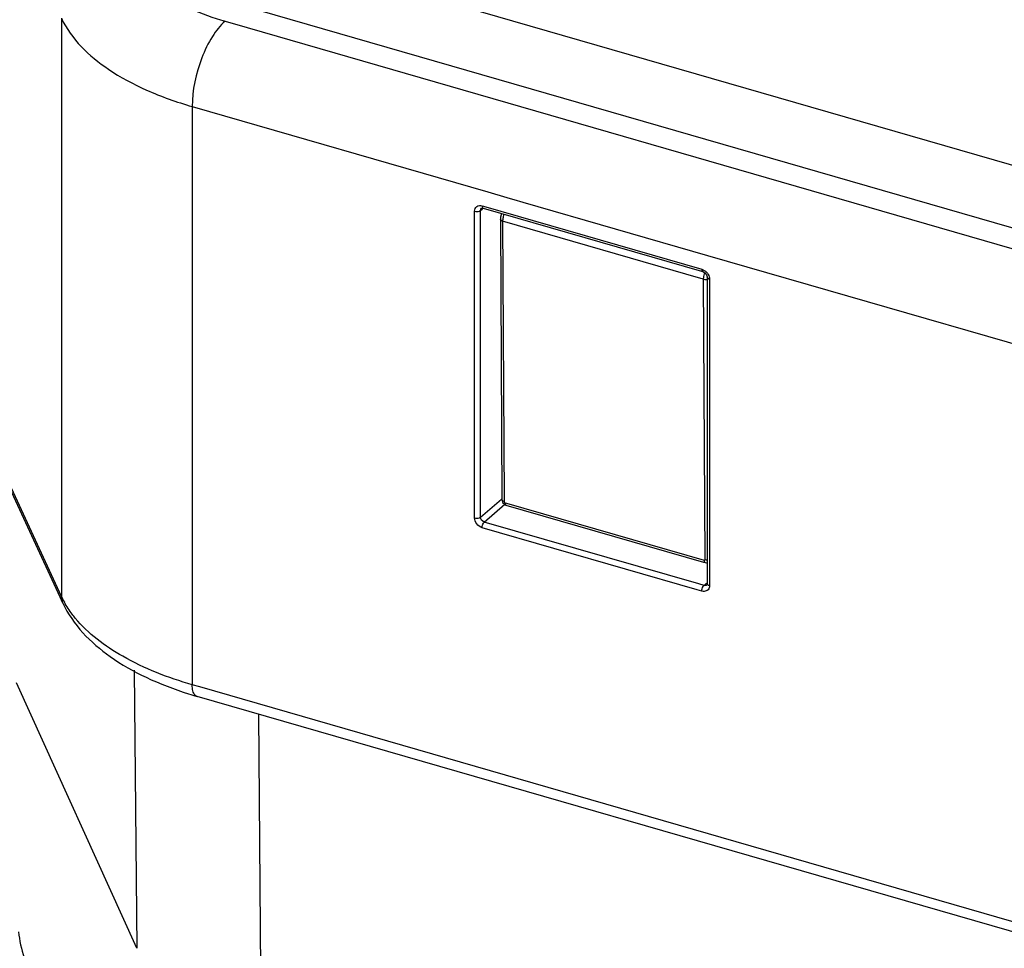
# Model space of a CAD drawing. Units: millimetres. Extents: x -18 to 1990, y -241 to 1272.
# Drawn here: x 1563 to 1608, y 1007 to 1050 of the extents above; entities that cross this region are included whole.
import ezdxf

# ---------------------------------------------------------------- set-up
doc = ezdxf.new("R2010")
doc.units = ezdxf.units.MM
doc.header["$LTSCALE"] = 46.255
doc.layers.add('SP980_013_00_new_view_6_BL115', color=7, linetype='CONTINUOUS')
doc.layers.add('SP980_014_00_new_view_6_BL113', color=7, linetype='CONTINUOUS')

# ---------------------------------------------------------------- blocks, each defined once
blk = doc.blocks.new('SP980_014_00_NEW_VIEW_6_BL113', base_point=(1372.032, 1030.461))
at = {"layer": 'SP980_014_00_new_view_6_BL113', "color": 9, "linetype": 'Continuous'}
for p, q in [((1251.747, 1030.637), (1174.044, 1053.068)), ((1251.708, 1027.776), (1173.044, 1050.485)), ((1164.759, 1049.924), (1164.759, 1023.51)), ((1172.235, 1049.785), (1173.242, 1049.494)), ((1173.242, 1049.494), (1251.695, 1026.846)), ((1170.735, 1045.887), (1170.735, 1019.474)), ((1170.735, 1045.887), (1184.24, 1041.989)), ((1184.24, 1041.989), (1185.108, 1041.738)), ((1185.108, 1041.738), (1185.158, 1041.724)), ((1185.158, 1041.724), (1185.431, 1041.645)), ((1185.431, 1041.645), (1185.843, 1041.526)), ((1185.843, 1041.526), (1194.28, 1039.09)), ((1183.635, 1027.098), (1183.635, 1041.106)), ((1183.907, 1041.141), (1183.982, 1041.202)), ((1183.907, 1027.133), (1183.907, 1041.141)), ((1183.95, 1041.243), (1183.951, 1041.244)), ((1183.982, 1041.353), (1184.051, 1041.333)), ((1183.982, 1041.202), (1184.031, 1041.241)), ((1184.051, 1041.333), (1194.022, 1038.454)), ((1194.28, 1039.09), (1231.872, 1028.239)), ((1194.268, 1038.093), (1194.268, 1038.094)), ((1194.368, 1038.008), (1194.368, 1024.086)), ((1164.759, 1023.51), (1160.428, 1032.87)), ((1183.907, 1027.133), (1184.862, 1027.955)), ((1184.08, 1026.909), (1185.017, 1027.717)), ((1193.809, 1023.814), (1183.982, 1026.651)), ((1193.886, 1024.079), (1184.08, 1026.909)), ((1194.12, 1024.011), (1193.886, 1024.079)), ((1194.12, 1024.011), (1194.203, 1024.088)), ((1194.203, 1024.088), (1194.236, 1024.12)), ((1194.253, 1024.035), (1194.253, 1024.035)), ((1194.268, 1024.085), (1194.268, 1024.086)), ((1194.368, 1024.086), (1194.368, 1023.999)), ((1164.826, 1023.203), (1164.759, 1023.51)), ((1194.022, 1023.753), (1193.809, 1023.814)), ((1171.081, 1019.374), (1170.735, 1019.474)), ((1251.635, 996.12), (1171.081, 1019.374))]:
    blk.add_line(p, q, dxfattribs=at)
at = {"layer": 'SP980_014_00_new_view_6_BL113', "color": 7, "linetype": 'Continuous'}
for p, q in [((1184.026, 1041.247), (1193.997, 1038.369)), ((1184.026, 1041.247), (1184.026, 1041.247)), ((1193.997, 1038.369), (1194.066, 1038.349)), ((1194.066, 1038.349), (1194.066, 1038.349)), ((1194.268, 1038.094), (1194.268, 1038.008)), ((1194.268, 1038.008), (1194.268, 1025.352)), ((1164.697, 1023.481), (1160.366, 1032.841)), ((1194.268, 1025.352), (1194.268, 1025.103)), ((1194.268, 1025.103), (1194.268, 1025.057)), ((1194.268, 1025.057), (1194.268, 1024.086)), ((1194.263, 1024.052), (1194.253, 1024.035)), ((1194.268, 1024.086), (1194.263, 1024.052)), ((1164.826, 1023.203), (1164.697, 1023.481)), ((1251.635, 995.656), (1170.958, 1018.946))]:
    blk.add_line(p, q, dxfattribs=at)
for points in [[(1183.95, 1041.243), (1183.96, 1041.249), (1184.013, 1041.25), (1184.026, 1041.247)], [(1194.066, 1038.349), (1194.164, 1038.294), (1194.235, 1038.206), (1194.267, 1038.112), (1194.268, 1038.095)]]:
    blk.add_lwpolyline(points, dxfattribs=at)
at = {"layer": 'SP980_014_00_new_view_6_BL113', "color": 9, "linetype": 'Continuous'}
blk.add_arc((1168.436, 1025.213), 4.052, 204.8571, 209.0785, dxfattribs=at)
at = {"layer": 'SP980_014_00_new_view_6_BL113', "color": 7, "linetype": 'Continuous'}
blk.add_arc((1175.822, 1035.8), 17.542, 252.5896, 253.902, dxfattribs=at)
at = {"layer": 'SP980_014_00_new_view_6_BL113', "color": 9, "linetype": 'Continuous'}
for points, knots in [([(1170.169, 1050.587), (1170.325, 1050.507), (1170.993, 1050.189), (1171.693, 1049.941), (1172.235, 1049.785)], [0, 0, 0, 0, 0.237171, 1, 1, 1, 1]), ([(1164.759, 1049.924), (1165.203, 1048.965), (1166.533, 1047.713), (1168.695, 1046.565), (1170.024, 1046.093), (1170.735, 1045.887)], [0, 0, 0, 0, 0.429829, 0.698761, 1, 1, 1, 1]), ([(1172.235, 1049.785), (1172.008, 1049.588), (1171.595, 1049.049), (1170.982, 1047.768), (1170.735, 1046.641), (1170.735, 1045.887)], [0, 0, 0, 0, 0.21156, 0.469362, 1, 1, 1, 1]), ([(1183.635, 1041.106), (1183.635, 1041.186), (1183.709, 1041.366), (1183.903, 1041.375), (1183.982, 1041.353)], [0, 0, 0, 0, 0.490836, 1, 1, 1, 1]), ([(1183.635, 1041.106), (1183.706, 1041.086), (1183.807, 1041.087), (1183.892, 1041.129), (1183.907, 1041.141)], [0, 0, 0, 0, 0.78805, 1, 1, 1, 1]), ([(1183.982, 1041.353), (1183.982, 1041.339), (1183.984, 1041.302), (1184.001, 1041.254), (1184.026, 1041.247)], [0, 0, 0, 0, 0.335399, 1, 1, 1, 1]), ([(1194.022, 1038.454), (1194.022, 1038.441), (1194.024, 1038.404), (1194.041, 1038.356), (1194.066, 1038.349)], [0, 0, 0, 0, 0.335523, 1, 1, 1, 1]), ([(1194.368, 1038.008), (1194.354, 1038.012), (1194.313, 1038.026), (1194.269, 1038.063), (1194.268, 1038.093)], [0, 0, 0, 0, 0.323392, 1, 1, 1, 1]), ([(1183.635, 1027.098), (1183.706, 1027.077), (1183.807, 1027.078), (1183.892, 1027.12), (1183.907, 1027.133)], [0, 0, 0, 0, 0.78805, 1, 1, 1, 1]), ([(1183.982, 1026.651), (1183.982, 1026.725), (1184.009, 1026.82), (1184.065, 1026.896), (1184.08, 1026.909)], [0, 0, 0, 0, 0.785753, 1, 1, 1, 1]), ([(1194.022, 1023.753), (1194.022, 1023.826), (1194.049, 1023.922), (1194.105, 1023.998), (1194.12, 1024.011)], [0, 0, 0, 0, 0.785753, 1, 1, 1, 1]), ([(1194.368, 1023.999), (1194.368, 1023.934), (1194.328, 1023.797), (1194.194, 1023.742), (1194.132, 1023.739)], [0, 0, 0, 0, 0.509128, 1, 1, 1, 1]), ([(1194.368, 1023.999), (1194.354, 1024.003), (1194.313, 1024.018), (1194.269, 1024.054), (1194.268, 1024.085)], [0, 0, 0, 0, 0.323392, 1, 1, 1, 1]), ([(1165.394, 1022.519), (1165.346, 1022.577), (1165.163, 1022.807), (1165, 1023.053), (1164.894, 1023.244)], [0, 0, 0, 0, 0.258262, 1, 1, 1, 1]), ([(1170.735, 1019.474), (1169.636, 1019.791), (1167.692, 1020.541), (1165.985, 1021.805), (1165.394, 1022.519)], [0, 0, 0, 0, 0.552184, 1, 1, 1, 1]), ([(1170.958, 1018.946), (1170.923, 1018.956), (1170.83, 1019.019), (1170.749, 1019.214), (1170.735, 1019.379), (1170.735, 1019.474)], [0, 0, 0, 0, 0.181076, 0.528719, 1, 1, 1, 1])]:
    blk.add_open_spline(points, degree=3, knots=knots, dxfattribs=at)
for points in [[(1183.907, 1041.141), (1183.906, 1041.178), (1183.921, 1041.219), (1183.95, 1041.243)], [(1194.022, 1038.454), (1194.176, 1038.41), (1194.314, 1038.262), (1194.355, 1038.108)], [(1194.355, 1038.108), (1194.363, 1038.075), (1194.368, 1038.041), (1194.368, 1038.008)], [(1183.982, 1026.651), (1183.801, 1026.703), (1183.635, 1026.909), (1183.635, 1027.098)], [(1184.08, 1026.909), (1183.989, 1026.935), (1183.906, 1027.038), (1183.907, 1027.133)], [(1194.175, 1024.004), (1194.156, 1024.003), (1194.138, 1024.006), (1194.12, 1024.011)], [(1194.253, 1024.035), (1194.232, 1024.016), (1194.203, 1024.005), (1194.175, 1024.004)], [(1194.132, 1023.739), (1194.095, 1023.737), (1194.057, 1023.743), (1194.022, 1023.753)]]:
    blk.add_open_spline(points, degree=3, dxfattribs=at)
at = {"layer": 'SP980_014_00_new_view_6_BL113', "color": 7, "linetype": 'Continuous'}
blk.add_open_spline([(1164.826, 1023.203), (1165.282, 1022.217), (1166.562, 1020.925), (1168.662, 1019.746), (1169.909, 1019.27), (1170.573, 1019.062)], degree=3, knots=[0, 0, 0, 0, 0.449803, 0.711894, 1, 1, 1, 1], dxfattribs=at)
blk = doc.blocks.new('SP980_013_00_NEW_VIEW_6_BL115', base_point=(1370.126, 875.957))
at = {"layer": 'SP980_013_00_new_view_6_BL115', "color": 7, "linetype": 'Continuous'}
for p, q in [((1184.874, 1041.002), (1184.824, 1040.827)), ((1184.824, 1040.827), (1184.819, 1040.738)), ((1184.819, 1040.739), (1184.819, 1040.651)), ((1184.819, 1040.651), (1184.884, 1027.929)), ((1185.072, 1027.683), (1194.099, 1025.077)), ((1194.099, 1025.077), (1194.168, 1025.057)), ((1168.202, 1007.437), (1162.714, 1019.571))]:
    blk.add_line(p, q, dxfattribs=at)
at = {"layer": 'SP980_013_00_new_view_6_BL115', "color": 9, "linetype": 'Continuous'}
for p, q in [((1184.819, 1040.738), (1184.819, 1040.739)), ((1184.919, 1040.652), (1184.983, 1027.93)), ((1193.976, 1038.037), (1184.919, 1040.652)), ((1194.102, 1038.001), (1193.976, 1038.037)), ((1194.167, 1025.191), (1194.102, 1038.001)), ((1184.884, 1027.929), (1184.884, 1027.929)), ((1184.983, 1027.93), (1184.984, 1027.842)), ((1185.027, 1027.787), (1185.096, 1027.767)), ((1185.072, 1027.683), (1185.072, 1027.683)), ((1185.096, 1027.767), (1194.124, 1025.161)), ((1168.09, 1020.138), (1168.202, 1007.437)), ((1173.759, 1018.137), (1173.888, 1003.521))]:
    blk.add_line(p, q, dxfattribs=at)
at = {"layer": 'SP980_013_00_new_view_6_BL115', "color": 7, "linetype": 'Continuous'}
for points in [[(1184.884, 1027.932), (1184.93, 1027.785), (1185.052, 1027.689), (1185.072, 1027.683)], [(1194.169, 1025.057), (1194.232, 1025.047), (1194.268, 1025.058)]]:
    blk.add_lwpolyline(points, dxfattribs=at)
at = {"layer": 'SP980_013_00_new_view_6_BL115', "color": 9, "linetype": 'Continuous'}
for centre, radius, start, end in [((1186.062, 1040.618), 1.145, 161.8749, 169.6894), ((1185.939, 1040.64), 1.02, 169.6721, 175.1767)]:
    blk.add_arc(centre, radius, start, end, dxfattribs=at)
for points, knots in [([(1184.919, 1040.652), (1184.905, 1040.656), (1184.864, 1040.67), (1184.82, 1040.707), (1184.819, 1040.738)], [0, 0, 0, 0, 0.321883, 1, 1, 1, 1]), ([(1194.102, 1038.001), (1194.102, 1038.025), (1194.106, 1038.126), (1194.127, 1038.227), (1194.15, 1038.301)], [0, 0, 0, 0, 0.233974, 1, 1, 1, 1]), ([(1185.041, 1027.713), (1185.044, 1027.705), (1185.052, 1027.693), (1185.065, 1027.685), (1185.072, 1027.683)], [0, 0, 0, 0, 0.542524, 1, 1, 1, 1]), ([(1194.124, 1025.161), (1194.133, 1025.158), (1194.158, 1025.151), (1194.16, 1025.179), (1194.155, 1025.186)], [0, 0, 0, 0, 0.541609, 1, 1, 1, 1]), ([(1194.124, 1025.161), (1194.124, 1025.148), (1194.126, 1025.111), (1194.143, 1025.064), (1194.168, 1025.057)], [0, 0, 0, 0, 0.33502, 1, 1, 1, 1])]:
    blk.add_open_spline(points, degree=3, knots=knots, dxfattribs=at)
for points in [[(1184.922, 1040.725), (1184.92, 1040.701), (1184.919, 1040.676), (1184.919, 1040.652)], [(1194.102, 1038.001), (1194.17, 1037.981), (1194.247, 1037.982), (1194.314, 1038.006)], [(1184.911, 1027.879), (1184.896, 1027.891), (1184.884, 1027.91), (1184.884, 1027.929)], [(1184.984, 1027.842), (1184.958, 1027.85), (1184.931, 1027.861), (1184.911, 1027.879)], [(1184.984, 1027.842), (1184.984, 1027.825), (1185.002, 1027.794), (1185.017, 1027.802)], [(1185.027, 1027.787), (1185.027, 1027.762), (1185.03, 1027.735), (1185.041, 1027.713)], [(1194.167, 1025.191), (1194.199, 1025.182), (1194.234, 1025.178), (1194.268, 1025.178)]]:
    blk.add_open_spline(points, degree=3, dxfattribs=at)
at = {"layer": 'SP980_013_00_new_view_6_BL115', "color": 7, "linetype": 'Continuous'}
blk.add_open_spline([(1162.8, 1008.195), (1162.843, 1007.794), (1163.018, 1006.973), (1163.394, 1006.222), (1163.624, 1005.863)], degree=3, knots=[0, 0, 0, 0, 0.485897, 1, 1, 1, 1], dxfattribs=at)

msp = doc.modelspace()

# ---------------------------------------------------------------- block references
at = {"layer": 'SP980_013_00_new_view_6_BL115'}
msp.add_blockref('SP980_013_00_NEW_VIEW_6_BL115', (1770.126, 875.957), dxfattribs=at)
at = {"layer": 'SP980_014_00_new_view_6_BL113'}
msp.add_blockref('SP980_014_00_NEW_VIEW_6_BL113', (1772.032, 1030.461), dxfattribs=at)

doc.saveas('drawing.dxf')
